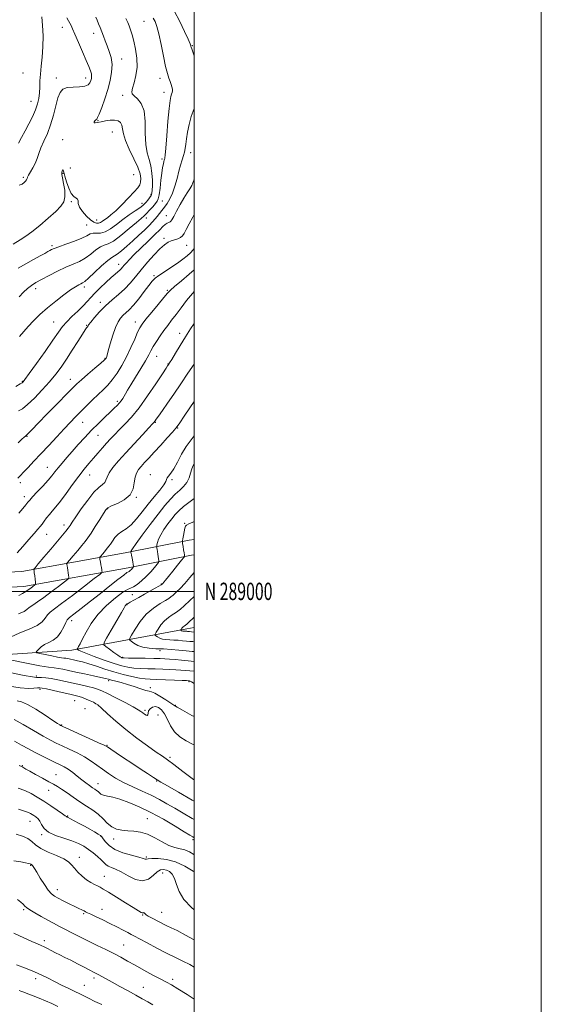
# Model space of a CAD drawing. Extents: x 2127300 to 2130200, y 287300 to 290200.
# Drawn here: x 2129899 to 2130200, y 288762 to 289329 of the extents above; entities that cross this region are included whole.
import ezdxf
from ezdxf.enums import TextEntityAlignment as Align

# ---------------------------------------------------------------- set-up
doc = ezdxf.new("R2010")
doc.units = 0
doc.header["$MEASUREMENT"] = 0
for name, color, linetype, lineweight in [('BREAKLINE DTM HARD', 7, 'Continuous', 0), ('CONTOUR INDEX', 41, 'Continuous', 13), ('CONTOUR INTERMEDIATE', 44, 'Continuous', 0), ('GRID LINE', 7, 'Continuous', 0), ('GRID TEXT', 7, 'Continuous', 0), ('SPOT ELEVATION DTM', 2, 'Continuous', 13)]:
    doc.layers.add(name, color=color, linetype=linetype, lineweight=lineweight)
doc.styles.add('Style-WORKING', font='WORKING.shx')

msp = doc.modelspace()

# ---------------------------------------------------------------- linework, layer by layer
at = {"layer": 'BREAKLINE DTM HARD'}
for points in [[(2129801.04, 289161.73, 984.18), (2129798.53, 289138.35, 981.8), (2129793.75, 289112.75, 979.43), (2129790.67, 289096.61, 978.24), (2129788.63, 289076.85, 975.7), (2129790.23, 289053.02, 974.23), (2129794.81, 289042.85, 973.49), (2129801.45, 289029.81, 971.4), (2129813.66, 289015.33, 969.31), (2129832.06, 289004.51, 966.77), (2129855.48, 289000.43, 964.33), (2129901.71, 289002.79, 960.72), (2129961.86, 289013.49, 954.44), (2129998.35, 289020.89, 949.47), (2130000, 289021.05, 949.271)], [(2129809.79, 289160.79, 984.18), (2129807.24, 289137.07, 981.8), (2129802.4, 289111.12, 979.43), (2129799.38, 289095.33, 978.24), (2129797.46, 289076.69, 975.7), (2129798.9, 289055.19, 974.23), (2129802.75, 289046.66, 973.49), (2129808.83, 289034.71, 971.4), (2129819.42, 289022.15, 969.31), (2129835.14, 289012.91, 966.77), (2129856.02, 289009.27, 964.33), (2129900.71, 289011.55, 960.72), (2129960.21, 289022.14, 954.44), (2129997.05, 289029.61, 949.47), (2130000, 289029.895, 949.117)], [(2129599.7, 288865.51, 982.03), (2129641.39, 288900.07, 976.77), (2129682.97, 288925.01, 973.38), (2129747.04, 288940.06, 968.12), (2129798.02, 288947.36, 962.98), (2129866.61, 288961.8, 957.21), (2129929.42, 288966.13, 952.41), (2129995.72, 288978.33, 943.53), (2130000, 288979.255, 943.022)]]:
    msp.add_polyline3d(points, dxfattribs=at)
at = {"layer": 'CONTOUR INDEX', "flags": 128}
for points, elevation in [([(2129895.668, 289200.141), (2129899.713, 289202.575), (2129902.957, 289204.664), (2129906.462, 289207.264), (2129910.956, 289210.945), (2129915.832, 289215.143), (2129920.148, 289219.008), (2129923.156, 289221.96), (2129924.876, 289224.5), (2129925.52, 289227.396), (2129925.336, 289231.136), (2129924.711, 289235.083), (2129924.065, 289238.316), (2129923.73, 289240.177), (2129923.678, 289241.047), (2129923.791, 289241.564), (2129923.967, 289242.21), (2129924.162, 289242.828), (2129924.349, 289243.099), (2129924.531, 289242.73), (2129924.834, 289241.514), (2129925.416, 289239.265), (2129926.389, 289235.981), (2129927.673, 289232.383), (2129929.146, 289229.374), (2129930.657, 289227.6), (2129931.962, 289226.685), (2129932.79, 289225.997), (2129933.024, 289224.997), (2129933.164, 289223.52), (2129933.863, 289221.498), (2129935.566, 289218.959), (2129937.887, 289216.325), (2129940.235, 289214.117), (2129942.14, 289212.741), (2129943.633, 289212.141), (2129944.868, 289212.143), (2129945.992, 289212.584), (2129947.129, 289213.335), (2129948.399, 289214.276), (2129949.94, 289215.373), (2129951.978, 289216.938), (2129954.756, 289219.368), (2129958.351, 289222.852), (2129962.153, 289226.749), (2129965.387, 289230.205), (2129967.466, 289232.611), (2129968.569, 289234.313), (2129969.069, 289235.895), (2129969.22, 289237.894), (2129968.816, 289240.647), (2129967.535, 289244.443), (2129965.245, 289249.376), (2129962.582, 289254.774), (2129960.374, 289259.773), (2129959.208, 289263.691), (2129958.721, 289266.58), (2129958.312, 289268.677), (2129957.473, 289270.181), (2129956.078, 289271.145), (2129954.094, 289271.584), (2129951.563, 289271.542), (2129948.819, 289271.181), (2129946.269, 289270.692), (2129944.262, 289270.257), (2129942.906, 289270.01), (2129942.247, 289270.078), (2129942.274, 289270.522), (2129942.731, 289271.156), (2129943.303, 289271.728), (2129943.772, 289272.155), (2129944.321, 289273.025), (2129945.231, 289275.094), (2129946.678, 289278.865), (2129948.432, 289283.835), (2129950.155, 289289.25), (2129951.545, 289294.469), (2129952.415, 289299.314), (2129952.614, 289303.722), (2129952.069, 289307.654), (2129951.029, 289311.167), (2129949.826, 289314.343), (2129948.725, 289317.257), (2129947.725, 289319.963), (2129946.762, 289322.509), (2129945.789, 289324.926), (2129944.85, 289327.164), (2129944.006, 289329.153), (2129943.286, 289330.869)], 980), ([(2129898.755, 289103.991), (2129900.96, 289105.294), (2129903.969, 289107.663), (2129907.957, 289111.443), (2129912.41, 289116.091), (2129916.644, 289120.842), (2129920.164, 289125.146), (2129923.231, 289129.302), (2129926.298, 289133.823), (2129929.65, 289138.982), (2129932.914, 289144.086), (2129935.552, 289148.199), (2129937.175, 289150.649), (2129937.988, 289151.807), (2129938.344, 289152.305), (2129938.603, 289152.737), (2129939.143, 289153.55), (2129940.349, 289155.152), (2129942.498, 289157.801), (2129945.436, 289161.14), (2129948.901, 289164.665), (2129952.633, 289167.979), (2129956.386, 289171.139), (2129959.915, 289174.312), (2129963.072, 289177.656), (2129966.105, 289181.285), (2129969.36, 289185.304), (2129973.043, 289189.695), (2129976.811, 289193.96), (2129980.183, 289197.479), (2129982.814, 289199.803), (2129984.904, 289201.168), (2129986.788, 289201.982), (2129988.712, 289202.606), (2129990.55, 289203.208), (2129992.084, 289203.912), (2129993.198, 289204.867), (2129994.171, 289206.329), (2129995.38, 289208.584), (2129997.099, 289211.8), (2129999.175, 289215.694), (2130000, 289217.278)], 970), ([(2129898.991, 288997.71), (2129901.121, 288998.858), (2129902.865, 288999.892), (2129904.388, 289000.889), (2129905.802, 289001.891), (2129907.023, 289002.8), (2129907.918, 289003.486), (2129908.397, 289003.907), (2129908.537, 289004.38), (2129908.459, 289005.309), (2129908.272, 289006.943), (2129908.045, 289008.901), (2129907.837, 289010.645), (2129907.693, 289011.763), (2129907.608, 289012.343), (2129907.563, 289012.599), (2129907.637, 289012.828), (2129908.3, 289013.658), (2129910.119, 289015.8), (2129913.408, 289019.661), (2129917.449, 289024.419), (2129921.272, 289028.949), (2129924.115, 289032.369), (2129926.056, 289034.779), (2129927.387, 289036.524), (2129928.44, 289038.013), (2129929.714, 289039.91), (2129931.751, 289042.939), (2129934.883, 289047.495), (2129938.601, 289052.641), (2129942.187, 289057.107), (2129945.048, 289059.958), (2129947.11, 289061.598), (2129948.425, 289062.765), (2129949.14, 289064.102), (2129949.778, 289065.871), (2129950.956, 289068.238), (2129953.168, 289071.343), (2129956.413, 289075.215), (2129960.566, 289079.855), (2129965.375, 289085.111), (2129970.088, 289090.213), (2129973.827, 289094.236), (2129975.963, 289096.526), (2129976.875, 289097.507), (2129977.19, 289097.876), (2129977.485, 289098.284), (2129978.127, 289099.205), (2129979.431, 289101.067), (2129981.632, 289104.195), (2129984.64, 289108.489), (2129988.285, 289113.745), (2129992.345, 289119.676), (2129996.391, 289125.669), (2129999.944, 289131.029), (2130000, 289131.116)], 960), ([(2130000, 288959.656), (2129996.588, 288959.94), (2129992.612, 288960.311), (2129988.93, 288960.671), (2129985.739, 288960.966), (2129983.072, 288961.161), (2129980.317, 288961.28), (2129976.698, 288961.364), (2129971.78, 288961.447), (2129966.507, 288961.526), (2129962.161, 288961.595), (2129959.687, 288961.649), (2129958.664, 288961.701), (2129958.332, 288961.767), (2129958.004, 288961.903), (2129957.299, 288962.317), (2129955.908, 288963.258), (2129953.69, 288964.844), (2129951.18, 288966.673), (2129949.078, 288968.217), (2129947.985, 288969.214), (2129948.098, 288970.477), (2129949.516, 288973.09), (2129952.167, 288977.69), (2129955.298, 288983.129), (2129957.991, 288987.817), (2129959.558, 288990.555), (2129960.237, 288991.727), (2129960.501, 288992.112), (2129960.735, 288992.356), (2129960.982, 288992.565), (2129961.194, 288992.712), (2129961.399, 288992.814), (2129961.902, 288993.066), (2129963.082, 288993.706), (2129965.195, 288994.898), (2129968.027, 288996.507), (2129971.241, 288998.324), (2129974.496, 289000.143), (2129977.423, 289001.769), (2129979.648, 289003.012), (2129980.93, 289003.757), (2129981.557, 289004.203), (2129981.952, 289004.627), (2129982.511, 289005.311), (2129983.513, 289006.554), (2129985.213, 289008.663), (2129987.701, 289011.744), (2129990.427, 289015.117), (2129992.68, 289017.902), (2129993.931, 289019.455), (2129994.384, 289020.065), (2129994.429, 289020.255), (2129994.385, 289020.496), (2129994.292, 289021.061), (2129994.119, 289022.168), (2129993.854, 289023.911), (2129993.56, 289025.874), (2129993.315, 289027.515), (2129993.19, 289028.484), (2129993.216, 289029.206), (2129993.417, 289030.301), (2129993.791, 289032.177), (2129994.236, 289034.405), (2129994.626, 289036.346), (2129994.932, 289037.539), (2129995.505, 289038.238), (2129996.791, 289038.878), (2129999.103, 289039.85), (2130000, 289040.288)], 950), ([(2130000, 288891.301), (2129999.553, 288891.632), (2129993.48, 288896.211), (2129988.176, 288900.215), (2129984.522, 288902.915), (2129981.618, 288904.975), (2129978.121, 288907.406), (2129973.053, 288910.971), (2129966.915, 288915.441), (2129960.574, 288920.339), (2129954.804, 288925.184), (2129950.014, 288929.473), (2129946.518, 288932.699), (2129944.444, 288934.545), (2129943.174, 288935.466), (2129941.902, 288936.104), (2129940.026, 288936.96), (2129937.769, 288937.949), (2129935.557, 288938.843), (2129933.627, 288939.49), (2129931.459, 288940.048), (2129928.339, 288940.756), (2129923.879, 288941.762), (2129918.979, 288942.865), (2129914.862, 288943.78), (2129912.387, 288944.285), (2129910.97, 288944.433), (2129909.661, 288944.341), (2129907.616, 288944.153), (2129904.411, 288944.108), (2129899.724, 288944.472), (2129893.474, 288945.421)], 960), ([(2130000, 288838.341), (2129999.368, 288838.769), (2129994.616, 288841.621), (2129989.289, 288844.057), (2129983.953, 288845.456), (2129979.189, 288845.985), (2129975.577, 288846.01), (2129973.502, 288845.855), (2129972.561, 288845.674), (2129972.154, 288845.585), (2129971.673, 288845.691), (2129970.492, 288846.068), (2129967.979, 288846.78), (2129963.802, 288847.881), (2129958.828, 288849.377), (2129954.225, 288851.26), (2129950.91, 288853.461), (2129948.791, 288855.648), (2129947.53, 288857.428), (2129946.756, 288858.546), (2129945.99, 288859.297), (2129944.727, 288860.114), (2129942.6, 288861.331), (2129939.81, 288862.88), (2129936.696, 288864.592), (2129933.594, 288866.297), (2129930.821, 288867.814), (2129928.689, 288868.961), (2129927.408, 288869.618), (2129926.789, 288869.912), (2129926.543, 288870.032), (2129926.339, 288870.189), (2129925.686, 288870.68), (2129924.049, 288871.823), (2129921.094, 288873.812), (2129917.276, 288876.346), (2129913.248, 288879.001), (2129909.513, 288881.419), (2129905.975, 288883.503), (2129902.388, 288885.224), (2129898.611, 288886.574)], 970), ([(2129976.218, 288761.805), (2129973.167, 288763.457), (2129970.072, 288765.205), (2129966.426, 288767.254), (2129961.93, 288769.713), (2129957.112, 288772.32), (2129952.709, 288774.715), (2129949.293, 288776.616), (2129946.793, 288778.037), (2129944.976, 288779.067), (2129943.552, 288779.833), (2129942.017, 288780.617), (2129939.811, 288781.742), (2129936.573, 288783.417), (2129932.72, 288785.408), (2129928.867, 288787.373), (2129925.502, 288789.044), (2129922.597, 288790.468), (2129919.999, 288791.769), (2129917.588, 288793.036), (2129915.385, 288794.213), (2129913.443, 288795.207), (2129911.696, 288796.003), (2129909.597, 288796.897), (2129906.481, 288798.258), (2129901.871, 288800.357), (2129896.06, 288803.052)], 980)]:
    msp.add_lwpolyline(points, dxfattribs=dict(at, elevation=elevation))
at = {"layer": 'CONTOUR INTERMEDIATE', "flags": 128}
for points, elevation in [([(2130000, 289308.57), (2129999.367, 289310.422), (2129998.548, 289312.742), (2129998.219, 289313.692), (2129998.128, 289314.008), (2129998.014, 289314.415), (2129997.563, 289315.598), (2129996.45, 289318.23), (2129994.443, 289322.729), (2129991.673, 289328.481), (2129988.365, 289334.618)], 974), ([(2129898.531, 289186.237), (2129902.903, 289188.688), (2129907.411, 289191.178), (2129911.285, 289193.32), (2129913.955, 289194.825), (2129915.64, 289195.8), (2129916.755, 289196.451), (2129917.754, 289196.987), (2129919.256, 289197.635), (2129921.919, 289198.629), (2129926.097, 289200.111), (2129930.924, 289201.865), (2129935.234, 289203.587), (2129938.167, 289205.006), (2129940.107, 289206), (2129941.75, 289206.481), (2129943.673, 289206.48), (2129945.99, 289206.504), (2129948.702, 289207.178), (2129951.792, 289208.939), (2129955.191, 289211.477), (2129958.812, 289214.293), (2129962.516, 289216.951), (2129965.935, 289219.255), (2129968.643, 289221.073), (2129970.365, 289222.346), (2129971.413, 289223.311), (2129972.251, 289224.276), (2129973.226, 289225.477), (2129974.24, 289226.842), (2129975.083, 289228.221), (2129975.597, 289229.566), (2129975.837, 289231.222), (2129975.913, 289233.635), (2129975.888, 289237.076), (2129975.647, 289241.118), (2129975.029, 289245.161), (2129973.973, 289248.839), (2129972.821, 289252.726), (2129972.015, 289257.631), (2129971.811, 289264.007), (2129971.729, 289270.892), (2129971.103, 289276.968), (2129969.496, 289281.229), (2129967.381, 289283.907), (2129965.457, 289285.548), (2129964.297, 289286.706), (2129963.95, 289287.98), (2129964.338, 289289.977), (2129965.305, 289293.149), (2129966.395, 289297.33), (2129967.076, 289302.194), (2129966.959, 289307.396), (2129966.236, 289312.504), (2129965.244, 289317.063), (2129964.262, 289320.732), (2129963.35, 289323.616), (2129962.51, 289325.93), (2129961.693, 289327.937), (2129960.632, 289330.078)], 978), ([(2129898.673, 289258.321), (2129900.497, 289261.576), (2129902.51, 289265.344), (2129904.663, 289269.429), (2129906.737, 289273.566), (2129908.465, 289277.475), (2129909.651, 289280.958), (2129910.364, 289284.153), (2129910.742, 289287.286), (2129910.926, 289290.566), (2129911.076, 289294.148), (2129911.356, 289298.176), (2129911.863, 289302.769), (2129912.431, 289307.967), (2129912.826, 289313.784), (2129912.874, 289320.092), (2129912.642, 289326.177), (2129912.253, 289331.177)], 984), ([(2129899.08, 289169.763), (2129901.668, 289172.37), (2129904, 289174.557), (2129906.234, 289176.328), (2129908.766, 289177.959), (2129912.053, 289179.8), (2129916.365, 289182.075), (2129921.233, 289184.527), (2129926.004, 289186.776), (2129930.171, 289188.577), (2129933.815, 289190.205), (2129937.167, 289192.07), (2129940.388, 289194.411), (2129943.375, 289196.79), (2129945.957, 289198.6), (2129948.109, 289199.506), (2129950.38, 289200.27), (2129953.468, 289201.929), (2129957.773, 289205.15), (2129962.52, 289209.127), (2129966.64, 289212.685), (2129969.359, 289214.972), (2129971.091, 289216.424), (2129972.549, 289217.798), (2129974.266, 289219.649), (2129976.071, 289221.716), (2129977.617, 289223.537), (2129978.652, 289224.861), (2129979.301, 289226.289), (2129979.788, 289228.638), (2129980.29, 289232.417), (2129980.815, 289236.917), (2129981.327, 289241.122), (2129981.792, 289244.232), (2129982.192, 289246.317), (2129982.508, 289247.661), (2129982.73, 289248.523), (2129982.878, 289249.059), (2129982.979, 289249.399), (2129983.07, 289249.858), (2129983.237, 289251.483), (2129983.574, 289255.502), (2129984.14, 289262.556), (2129984.836, 289270.92), (2129985.526, 289278.282), (2129986.101, 289282.891), (2129986.562, 289285.261), (2129986.935, 289286.468), (2129987.232, 289287.427), (2129987.403, 289288.397), (2129987.384, 289289.477), (2129987.128, 289290.745), (2129986.673, 289292.201), (2129986.075, 289293.824), (2129985.372, 289295.707), (2129984.53, 289298.401), (2129983.498, 289302.568), (2129982.256, 289308.527), (2129980.916, 289315.218), (2129979.621, 289321.237), (2129978.475, 289325.521), (2129977.423, 289328.37), (2129976.368, 289330.426)], 976), ([(2129899.186, 289234.04), (2129900.749, 289234.773), (2129901.936, 289235.575), (2129902.81, 289236.428), (2129903.364, 289237.218), (2129903.643, 289237.9), (2129903.914, 289238.699), (2129904.496, 289239.909), (2129905.598, 289241.74), (2129906.992, 289244.065), (2129908.342, 289246.672), (2129909.419, 289249.41), (2129910.427, 289252.369), (2129911.681, 289255.7), (2129913.39, 289259.535), (2129915.347, 289263.939), (2129917.239, 289268.955), (2129918.83, 289274.496), (2129920.175, 289279.928), (2129921.405, 289284.483), (2129922.69, 289287.58), (2129924.365, 289289.399), (2129926.803, 289290.309), (2129930.175, 289290.676), (2129933.844, 289290.859), (2129936.969, 289291.213), (2129938.921, 289292.003), (2129939.922, 289293.12), (2129940.405, 289294.365), (2129940.717, 289295.59), (2129940.858, 289296.853), (2129940.74, 289298.263), (2129940.27, 289299.987), (2129939.328, 289302.421), (2129937.789, 289306.02), (2129935.634, 289310.968), (2129933.276, 289316.37), (2129931.236, 289321.063), (2129929.892, 289324.188), (2129929.052, 289326.104), (2129928.377, 289327.479), (2129927.59, 289328.899), (2129926.644, 289330.637)], 982), ([(2129899.307, 289146.88), (2129901.734, 289149.864), (2129904.25, 289152.694), (2129907.35, 289155.951), (2129911.087, 289159.605), (2129915.405, 289163.473), (2129920.153, 289167.341), (2129924.815, 289170.872), (2129928.777, 289173.699), (2129931.587, 289175.563), (2129933.425, 289176.65), (2129934.632, 289177.258), (2129935.591, 289177.734), (2129936.874, 289178.631), (2129939.1, 289180.553), (2129942.609, 289183.816), (2129946.643, 289187.581), (2129950.165, 289190.719), (2129952.45, 289192.447), (2129954.012, 289193.36), (2129955.674, 289194.397), (2129958.075, 289196.289), (2129961.118, 289198.929), (2129964.519, 289202.003), (2129967.994, 289205.205), (2129971.245, 289208.262), (2129973.973, 289210.911), (2129975.977, 289212.977), (2129977.458, 289214.632), (2129978.715, 289216.132), (2129980.002, 289217.703), (2129981.376, 289219.431), (2129982.852, 289221.369), (2129984.422, 289223.592), (2129986.011, 289226.264), (2129987.521, 289229.574), (2129988.879, 289233.593), (2129990.089, 289237.942), (2129991.179, 289242.124), (2129992.166, 289245.735), (2129993.038, 289248.74), (2129993.772, 289251.193), (2129994.358, 289253.22), (2129994.828, 289255.217), (2129995.222, 289257.647), (2129995.606, 289260.86), (2129996.139, 289264.747), (2129997.002, 289269.084), (2129998.305, 289273.65), (2129999.863, 289278.243), (2130000, 289278.633)], 974), ([(2129897.143, 289118.153), (2129899.766, 289119.651), (2129900.807, 289120.251), (2129901.084, 289120.441), (2129901.391, 289120.785), (2129902.424, 289122.155), (2129904.853, 289125.499), (2129909.027, 289131.317), (2129914.012, 289138.318), (2129918.552, 289144.762), (2129921.745, 289149.355), (2129924.102, 289152.577), (2129926.49, 289155.352), (2129929.533, 289158.39), (2129932.879, 289161.555), (2129935.937, 289164.497), (2129938.309, 289166.991), (2129940.383, 289169.314), (2129942.743, 289171.871), (2129945.777, 289174.91), (2129949.092, 289178.063), (2129952.103, 289180.807), (2129954.355, 289182.758), (2129955.933, 289184.07), (2129957.054, 289185.036), (2129957.928, 289185.918), (2129958.737, 289186.859), (2129959.651, 289187.972), (2129960.871, 289189.394), (2129962.697, 289191.365), (2129965.46, 289194.149), (2129969.291, 289197.846), (2129973.54, 289201.903), (2129977.357, 289205.604), (2129980.1, 289208.384), (2129981.947, 289210.287), (2129983.28, 289211.51), (2129984.409, 289212.244), (2129985.356, 289212.667), (2129986.069, 289212.951), (2129986.566, 289213.319), (2129987.139, 289214.193), (2129988.15, 289216.044), (2129989.836, 289219.139), (2129991.94, 289222.925), (2129994.083, 289226.646), (2129995.944, 289229.694), (2129997.438, 289232.076), (2129998.539, 289233.947), (2129999.254, 289235.459), (2129999.701, 289236.743), (2130000, 289237.818)], 972), ([(2129898.564, 289085.588), (2129900.709, 289087.654), (2129901.98, 289088.876), (2129902.684, 289089.535), (2129903.112, 289089.901), (2129903.471, 289090.199), (2129903.95, 289090.641), (2129904.812, 289091.512), (2129906.625, 289093.379), (2129910.032, 289096.884), (2129915.318, 289102.303), (2129921.339, 289108.464), (2129926.591, 289113.835), (2129930.029, 289117.33), (2129932.433, 289119.661), (2129935.041, 289121.988), (2129938.71, 289125.134), (2129942.769, 289128.582), (2129946.165, 289131.478), (2129948.117, 289133.193), (2129948.931, 289133.996), (2129949.183, 289134.381), (2129949.381, 289134.865), (2129949.758, 289136.046), (2129950.477, 289138.544), (2129951.64, 289142.682), (2129953.1, 289147.595), (2129954.646, 289152.121), (2129956.117, 289155.368), (2129957.543, 289157.538), (2129959, 289159.103), (2129960.589, 289160.537), (2129962.499, 289162.325), (2129964.942, 289164.951), (2129967.992, 289168.666), (2129971.184, 289172.779), (2129973.916, 289176.365), (2129975.815, 289178.768), (2129977.439, 289180.425), (2129979.578, 289182.042), (2129982.776, 289184.158), (2129986.594, 289186.622), (2129990.352, 289189.115), (2129993.495, 289191.376), (2129995.978, 289193.384), (2129997.885, 289195.179), (2129999.31, 289196.789), (2130000, 289197.695)], 968), ([(2129898.312, 289065.303), (2129899.826, 289066.846), (2129901.683, 289068.755), (2129904.283, 289071.48), (2129907.632, 289075.031), (2129911.634, 289079.309), (2129916.135, 289084.145), (2129920.731, 289089.081), (2129924.956, 289093.592), (2129928.49, 289097.311), (2129931.586, 289100.513), (2129934.642, 289103.638), (2129937.944, 289106.997), (2129941.343, 289110.403), (2129944.577, 289113.545), (2129947.464, 289116.245), (2129950.126, 289118.861), (2129952.763, 289121.887), (2129955.518, 289125.698), (2129958.317, 289130.21), (2129961.029, 289135.225), (2129963.525, 289140.469), (2129965.682, 289145.379), (2129967.377, 289149.32), (2129968.625, 289151.946), (2129969.978, 289154.069), (2129972.125, 289156.795), (2129975.469, 289160.845), (2129979.279, 289165.42), (2129982.542, 289169.336), (2129984.603, 289171.797), (2129986.258, 289173.534), (2129988.664, 289175.663), (2129992.578, 289178.958), (2129997.165, 289182.818), (2130000, 289185.273)], 966), ([(2129898.84, 289045.149), (2129901.13, 289047.816), (2129902.927, 289049.935), (2129904.112, 289051.351), (2129905.198, 289052.608), (2129906.863, 289054.425), (2129909.544, 289057.284), (2129912.745, 289060.714), (2129915.729, 289064.01), (2129917.967, 289066.654), (2129919.747, 289068.902), (2129921.561, 289071.199), (2129923.811, 289073.91), (2129926.535, 289077.074), (2129929.68, 289080.653), (2129933.186, 289084.58), (2129936.955, 289088.699), (2129940.88, 289092.828), (2129944.82, 289096.782), (2129948.501, 289100.348), (2129951.617, 289103.311), (2129953.95, 289105.536), (2129955.635, 289107.202), (2129956.896, 289108.573), (2129957.929, 289109.87), (2129958.82, 289111.157), (2129959.627, 289112.46), (2129960.457, 289113.888), (2129961.619, 289115.884), (2129963.469, 289118.974), (2129966.189, 289123.422), (2129969.247, 289128.436), (2129971.938, 289132.962), (2129973.762, 289136.244), (2129975.061, 289138.719), (2129976.386, 289141.126), (2129978.157, 289144.021), (2129980.276, 289147.232), (2129982.513, 289150.406), (2129984.71, 289153.312), (2129986.978, 289156.218), (2129989.499, 289159.513), (2129992.401, 289163.443), (2129995.599, 289167.67), (2129998.951, 289171.717), (2130000, 289172.806)], 964), ([(2129897.999, 289022.128), (2129901.131, 289025.834), (2129904.67, 289029.89), (2129907.787, 289033.418), (2129909.872, 289035.792), (2129911.204, 289037.367), (2129912.285, 289038.746), (2129913.522, 289040.404), (2129914.952, 289042.302), (2129916.52, 289044.277), (2129918.219, 289046.274), (2129920.248, 289048.68), (2129922.856, 289051.994), (2129926.171, 289056.497), (2129929.846, 289061.585), (2129933.413, 289066.437), (2129936.517, 289070.431), (2129939.259, 289073.743), (2129941.855, 289076.749), (2129944.469, 289079.74), (2129947.055, 289082.679), (2129949.517, 289085.443), (2129951.818, 289087.974), (2129954.161, 289090.461), (2129956.808, 289093.157), (2129959.984, 289096.342), (2129963.764, 289100.415), (2129968.183, 289105.805), (2129973.131, 289112.612), (2129977.906, 289119.627), (2129981.659, 289125.314), (2129983.787, 289128.555), (2129984.676, 289129.899), (2129984.956, 289130.312), (2129985.207, 289130.689), (2129985.798, 289131.641), (2129987.049, 289133.704), (2129989.167, 289137.22), (2129991.911, 289141.739), (2129994.928, 289146.616), (2129997.928, 289151.317), (2130000, 289154.47)], 962), ([(2129898.692, 288987.01), (2129901.901, 288988.383), (2129903.603, 288989.525), (2129904.964, 288990.697), (2129906.951, 288992.143), (2129909.752, 288994.038), (2129913.358, 288996.542), (2129917.621, 288999.669), (2129921.837, 289002.862), (2129925.163, 289005.419), (2129926.988, 289006.861), (2129927.638, 289007.595), (2129927.668, 289008.252), (2129927.544, 289009.317), (2129927.374, 289010.705), (2129927.171, 289012.187), (2129926.954, 289013.556), (2129926.753, 289014.695), (2129926.6, 289015.512), (2129926.577, 289016.024), (2129926.976, 289016.69), (2129928.138, 289018.081), (2129930.243, 289020.553), (2129932.831, 289023.599), (2129935.279, 289026.5), (2129937.15, 289028.774), (2129938.756, 289030.91), (2129940.592, 289033.636), (2129942.977, 289037.396), (2129945.514, 289041.488), (2129947.628, 289044.924), (2129948.992, 289047.006), (2129950.26, 289048.189), (2129952.333, 289049.215), (2129955.763, 289050.71), (2129959.714, 289052.832), (2129962.999, 289055.623), (2129964.762, 289059.024), (2129965.456, 289062.592), (2129965.865, 289065.785), (2129966.631, 289068.222), (2129967.842, 289070.161), (2129969.445, 289072.022), (2129971.422, 289074.182), (2129973.888, 289076.862), (2129976.989, 289080.241), (2129980.722, 289084.332), (2129984.48, 289088.468), (2129987.505, 289091.814), (2129989.411, 289094.007), (2129991.304, 289096.567), (2129994.66, 289101.485), (2130000, 289109.37)], 958), ([(2129894.135, 288973.521), (2129899.477, 288976.078), (2129904.91, 288978.236), (2129909.455, 288980.284), (2129912.408, 288982.43), (2129914.181, 288984.539), (2129915.462, 288986.394), (2129916.953, 288987.953), (2129919.406, 288989.865), (2129923.581, 288992.956), (2129929.812, 288997.673), (2129936.697, 289002.952), (2129942.407, 289007.352), (2129945.58, 289009.814), (2129946.739, 289010.811), (2129946.877, 289011.195), (2129946.817, 289011.692), (2129946.702, 289012.51), (2129946.505, 289013.729), (2129946.215, 289015.349), (2129945.898, 289017.048), (2129945.636, 289018.426), (2129945.518, 289019.22), (2129945.653, 289019.722), (2129946.156, 289020.361), (2129947.078, 289021.444), (2129948.212, 289022.78), (2129949.285, 289024.05), (2129950.107, 289025.05), (2129950.823, 289026.007), (2129951.663, 289027.258), (2129952.814, 289029.022), (2129954.307, 289031.042), (2129956.135, 289032.94), (2129958.289, 289034.499), (2129960.766, 289036.135), (2129963.563, 289038.425), (2129966.665, 289041.772), (2129970.002, 289045.884), (2129973.492, 289050.299), (2129976.991, 289054.574), (2129980.11, 289058.359), (2129982.398, 289061.322), (2129983.579, 289063.261), (2129984.069, 289064.475), (2129984.462, 289065.39), (2129985.246, 289066.434), (2129986.501, 289068.048), (2129988.204, 289070.677), (2129990.319, 289074.558), (2129992.745, 289079.115), (2129995.367, 289083.564), (2129998.132, 289087.398), (2130000, 289089.691)], 956), ([(2130000, 288946.906), (2129998.406, 288947.84), (2129997.335, 288948.375), (2129996.953, 288948.469), (2129996.599, 288948.495), (2129995.54, 288948.546), (2129993.031, 288948.651), (2129988.659, 288948.824), (2129983.36, 288949.024), (2129978.405, 288949.198), (2129974.697, 288949.33), (2129971.665, 288949.553), (2129968.366, 288950.035), (2129964.091, 288950.905), (2129959.058, 288952.121), (2129953.717, 288953.604), (2129948.478, 288955.251), (2129943.593, 288956.879), (2129939.274, 288958.286), (2129935.683, 288959.319), (2129932.774, 288960.037), (2129930.452, 288960.549), (2129928.618, 288960.947), (2129927.169, 288961.25), (2129925.997, 288961.459), (2129924.929, 288961.598), (2129923.522, 288961.785), (2129921.263, 288962.16), (2129917.894, 288962.804), (2129914.161, 288963.555), (2129911.063, 288964.191), (2129909.367, 288964.578), (2129908.925, 288964.932), (2129909.359, 288965.557), (2129910.35, 288966.656), (2129911.83, 288968.036), (2129913.793, 288969.403), (2129916.18, 288970.589), (2129918.737, 288971.912), (2129921.16, 288973.819), (2129923.194, 288976.554), (2129924.793, 288979.562), (2129925.96, 288982.092), (2129926.836, 288983.67), (2129928.102, 288984.953), (2129930.575, 288986.878), (2129934.798, 288990.122), (2129940.222, 288994.32), (2129946.02, 288998.851), (2129951.441, 289003.135), (2129956.018, 289006.767), (2129959.356, 289009.39), (2129961.224, 289010.788), (2129962.048, 289011.326), (2129962.413, 289011.516), (2129962.803, 289011.775), (2129963.268, 289012.152), (2129963.754, 289012.607), (2129964.21, 289013.091), (2129964.596, 289013.539), (2129964.876, 289013.88), (2129965.018, 289014.115), (2129965.008, 289014.525), (2129964.84, 289015.459), (2129964.524, 289017.119), (2129964.147, 289019.099), (2129963.818, 289020.844), (2129963.618, 289021.931), (2129963.524, 289022.462), (2129963.491, 289022.673), (2129963.478, 289022.77), (2129963.483, 289022.85), (2129963.507, 289022.981), (2129963.656, 289023.347), (2129964.437, 289024.6), (2129966.459, 289027.505), (2129970.076, 289032.487), (2129974.628, 289038.61), (2129979.2, 289044.594), (2129983.072, 289049.422), (2129986.289, 289053.121), (2129989.089, 289055.982), (2129991.649, 289058.304), (2129993.901, 289060.427), (2129995.716, 289062.702), (2129997.013, 289065.356), (2129997.918, 289068.121), (2129998.603, 289070.606), (2129999.312, 289072.606), (2130000, 289073.733)], 954), ([(2130000, 288953.935), (2129997.386, 288954.161), (2129994.788, 288954.39), (2129992.258, 288954.607), (2129989.385, 288954.809), (2129985.866, 288954.992), (2129981.838, 288955.152), (2129977.551, 288955.281), (2129973.239, 288955.388), (2129969.086, 288955.54), (2129965.263, 288955.815), (2129961.805, 288956.307), (2129958.191, 288957.155), (2129953.762, 288958.508), (2129948.177, 288960.414), (2129942.354, 288962.511), (2129937.529, 288964.332), (2129934.616, 288965.523), (2129933.255, 288966.174), (2129932.764, 288966.485), (2129932.578, 288966.655), (2129932.598, 288966.87), (2129932.839, 288967.314), (2129933.339, 288968.198), (2129934.219, 288969.834), (2129935.62, 288972.56), (2129937.687, 288976.57), (2129940.594, 288981.479), (2129944.516, 288986.758), (2129949.432, 288991.875), (2129954.531, 288996.292), (2129958.801, 288999.463), (2129961.543, 289001.085), (2129963.301, 289001.814), (2129964.929, 289002.543), (2129967.088, 289003.978), (2129969.667, 289006.072), (2129972.365, 289008.592), (2129974.894, 289011.275), (2129977.035, 289013.759), (2129978.586, 289015.654), (2129979.417, 289016.715), (2129979.689, 289017.286), (2129979.635, 289017.857), (2129979.454, 289018.807), (2129979.219, 289020.08), (2129978.968, 289021.506), (2129978.736, 289022.921), (2129978.542, 289024.168), (2129978.403, 289025.094), (2129978.335, 289025.633), (2129978.359, 289026.075), (2129978.494, 289026.801), (2129978.794, 289028.122), (2129979.441, 289030.075), (2129980.653, 289032.632), (2129982.542, 289035.697), (2129984.807, 289038.915), (2129987.041, 289041.864), (2129989.003, 289044.269), (2129991.096, 289046.447), (2129993.888, 289048.859), (2129997.691, 289051.811), (2130000, 289053.591)], 952), ([(2130000, 288965.33), (2129998.805, 288965.425), (2129995.284, 288965.736), (2129991.18, 288966.13), (2129986.738, 288966.524), (2129982.241, 288966.816), (2129977.945, 288966.967), (2129973.985, 288967.191), (2129970.47, 288967.767), (2129967.501, 288968.858), (2129965.17, 288970.17), (2129963.562, 288971.294), (2129962.763, 288972.023), (2129962.846, 288972.946), (2129963.883, 288974.856), (2129965.905, 288978.262), (2129968.794, 288982.549), (2129972.391, 288986.821), (2129976.451, 288990.338), (2129980.387, 288992.99), (2129983.527, 288994.825), (2129985.43, 288995.964), (2129986.598, 288996.813), (2129987.763, 288997.852), (2129989.509, 288999.474), (2129991.817, 289001.728), (2129994.514, 289004.577), (2129997.43, 289007.925), (2130000, 289010.973)], 948), ([(2130000, 288970.987), (2129999.114, 288971.061), (2129997.438, 288971.198), (2129995.479, 288971.371), (2129993.211, 288971.589), (2129990.757, 288971.807), (2129988.272, 288971.968), (2129985.898, 288972.051), (2129983.71, 288972.175), (2129981.767, 288972.493), (2129980.127, 288973.096), (2129978.839, 288973.821), (2129977.951, 288974.442), (2129977.509, 288974.845), (2129977.555, 288975.355), (2129978.128, 288976.41), (2129979.245, 288978.292), (2129980.842, 288980.661), (2129982.829, 288983.022), (2129985.081, 288984.973), (2129987.312, 288986.491), (2129989.2, 288987.648), (2129990.591, 288988.592), (2129992.014, 288989.778), (2129994.166, 288991.739), (2129997.487, 288994.795), (2130000, 288997.139)], 946), ([(2130000, 288976.486), (2129999.877, 288976.51), (2129998.441, 288976.72), (2129997.316, 288976.849), (2129996.566, 288976.925), (2129996.072, 288976.97), (2129995.674, 288977.006), (2129995.243, 288977.047), (2129994.776, 288977.089), (2129994.303, 288977.119), (2129993.851, 288977.135), (2129993.435, 288977.159), (2129993.065, 288977.219), (2129992.753, 288977.334), (2129992.508, 288977.472), (2129992.339, 288977.59), (2129992.255, 288977.667), (2129992.263, 288977.764), (2129992.372, 288977.965), (2129992.585, 288978.323), (2129992.889, 288978.774), (2129993.267, 288979.223), (2129993.71, 288979.608), (2129994.237, 288979.992), (2129994.873, 288980.47), (2129995.706, 288981.178), (2129997.066, 288982.411), (2129999.343, 288984.503), (2130000, 288985.106)], 944), ([(2130000, 288927.803), (2129998.651, 288928.517), (2129993.213, 288931.45), (2129990.072, 288933.231), (2129988.324, 288934.347), (2129986.528, 288935.578), (2129983.643, 288937.46), (2129980.229, 288939.584), (2129977.25, 288941.3), (2129975.354, 288942.163), (2129973.94, 288942.529), (2129972.096, 288942.961), (2129969.155, 288943.874), (2129965.436, 288945.114), (2129961.507, 288946.383), (2129957.869, 288947.438), (2129954.762, 288948.254), (2129952.361, 288948.861), (2129950.657, 288949.313), (2129948.913, 288949.768), (2129946.209, 288950.404), (2129941.942, 288951.34), (2129936.79, 288952.447), (2129931.749, 288953.529), (2129927.61, 288954.427), (2129924.337, 288955.111), (2129921.692, 288955.582), (2129919.281, 288955.897), (2129916.103, 288956.319), (2129911.003, 288957.166), (2129903.397, 288958.62), (2129894.968, 288960.315)], 956), ([(2130000, 288911.551), (2129999.378, 288911.816), (2129995.337, 288913.772), (2129991.675, 288916.095), (2129988.63, 288918.993), (2129986.341, 288922.535), (2129984.559, 288926.243), (2129982.935, 288929.503), (2129981.198, 288931.814), (2129979.383, 288933.139), (2129977.597, 288933.557), (2129975.96, 288933.18), (2129974.62, 288932.255), (2129973.732, 288931.066), (2129973.365, 288929.884), (2129973.232, 288928.945), (2129972.958, 288928.472), (2129972.271, 288928.611), (2129971.303, 288929.184), (2129970.29, 288929.936), (2129969.301, 288930.709), (2129967.744, 288931.751), (2129964.859, 288933.411), (2129960.236, 288935.868), (2129954.851, 288938.64), (2129950.03, 288941.078), (2129946.715, 288942.701), (2129944.32, 288943.704), (2129941.877, 288944.453), (2129938.629, 288945.249), (2129934.666, 288946.135), (2129930.287, 288947.091), (2129925.792, 288948.08), (2129921.472, 288948.992), (2129917.619, 288949.7), (2129914.469, 288950.114), (2129912.049, 288950.296), (2129910.329, 288950.342), (2129909.019, 288950.384), (2129906.774, 288950.694), (2129901.987, 288951.577), (2129893.767, 288953.197)], 958), ([(2130000, 288879.014), (2129998.846, 288879.685), (2129990.906, 288884.219), (2129984.52, 288887.848), (2129980.755, 288890.023), (2129978.582, 288891.362), (2129976.45, 288892.776), (2129973.152, 288894.967), (2129968.853, 288897.811), (2129964.062, 288900.977), (2129959.291, 288904.132), (2129955.055, 288906.938), (2129951.871, 288909.054), (2129949.926, 288910.322), (2129948.094, 288911.318), (2129944.919, 288912.802), (2129939.499, 288915.268), (2129933.15, 288918.142), (2129927.74, 288920.588), (2129924.664, 288921.98), (2129923.416, 288922.554), (2129923.018, 288922.759), (2129922.545, 288923.045), (2129921.283, 288923.861), (2129918.574, 288925.656), (2129914.083, 288928.637), (2129908.773, 288932.041), (2129903.93, 288934.861), (2129900.489, 288936.364), (2129897.982, 288936.91)], 962), ([(2130000, 288868.475), (2129998.862, 288869.145), (2129993.68, 288872.135), (2129988.739, 288874.992), (2129984.248, 288877.624), (2129979.902, 288880.092), (2129975.262, 288882.494), (2129970.046, 288884.912), (2129964.577, 288887.368), (2129959.33, 288889.869), (2129954.683, 288892.412), (2129950.625, 288894.958), (2129947.047, 288897.458), (2129943.793, 288899.878), (2129940.517, 288902.241), (2129936.824, 288904.584), (2129932.488, 288906.912), (2129927.948, 288909.104), (2129923.812, 288911.008), (2129920.43, 288912.584), (2129917.124, 288914.248), (2129912.958, 288916.531), (2129907.378, 288919.734), (2129901.356, 288923.246), (2129896.245, 288926.226)], 964), ([(2130000, 288857.989), (2129999.932, 288858.029), (2129999.132, 288858.503), (2129997.5, 288859.479), (2129994.26, 288861.444), (2129988.93, 288864.676), (2129982.197, 288868.634), (2129975.042, 288872.571), (2129968.31, 288875.864), (2129962.3, 288878.404), (2129957.176, 288880.208), (2129953.061, 288881.338), (2129949.923, 288882.035), (2129947.69, 288882.585), (2129946.248, 288883.213), (2129945.315, 288883.906), (2129944.568, 288884.59), (2129943.723, 288885.228), (2129942.662, 288885.928), (2129941.306, 288886.835), (2129939.598, 288888.066), (2129937.553, 288889.618), (2129935.208, 288891.462), (2129932.624, 288893.53), (2129929.965, 288895.607), (2129927.421, 288897.443), (2129925.088, 288898.875), (2129922.697, 288900.106), (2129919.883, 288901.428), (2129916.4, 288903.067), (2129912.463, 288904.979), (2129908.402, 288907.051), (2129904.459, 288909.19), (2129900.53, 288911.37), (2129896.418, 288913.586)], 966), ([(2130000, 288848.19), (2129999.812, 288848.301), (2129997.174, 288849.805), (2129994.551, 288850.954), (2129991.809, 288851.662), (2129988.809, 288852.344), (2129985.404, 288853.536), (2129981.518, 288855.572), (2129977.34, 288857.964), (2129973.127, 288860.02), (2129969.091, 288861.224), (2129965.278, 288861.772), (2129961.687, 288862.034), (2129958.327, 288862.365), (2129955.227, 288863.046), (2129952.425, 288864.341), (2129949.903, 288866.402), (2129947.426, 288868.941), (2129944.703, 288871.561), (2129941.52, 288873.964), (2129937.954, 288876.265), (2129934.156, 288878.677), (2129930.303, 288881.319), (2129926.676, 288883.916), (2129923.585, 288886.095), (2129921.175, 288887.627), (2129918.938, 288888.865), (2129916.205, 288890.306), (2129912.56, 288892.281), (2129908.612, 288894.466), (2129905.22, 288896.373), (2129903.032, 288897.63), (2129901.825, 288898.335), (2129901.165, 288898.701), (2129900.539, 288898.984), (2129899.133, 288899.596)], 968), ([(2130000, 288816.471), (2129998.353, 288817.806), (2129994.011, 288822.373), (2129991.292, 288826.951), (2129989.744, 288831.156), (2129988.598, 288834.604), (2129987.236, 288837.019), (2129985.651, 288838.54), (2129983.987, 288839.414), (2129982.341, 288839.803), (2129980.62, 288839.538), (2129978.68, 288838.365), (2129976.381, 288836.264), (2129973.593, 288834.139), (2129970.189, 288833.13), (2129966.147, 288834.007), (2129961.887, 288836.081), (2129957.934, 288838.296), (2129954.709, 288839.835), (2129952.225, 288840.823), (2129950.388, 288841.625), (2129949.051, 288842.559), (2129947.854, 288843.753), (2129946.381, 288845.292), (2129944.329, 288847.203), (2129941.83, 288849.297), (2129939.128, 288851.331), (2129936.364, 288853.12), (2129933.268, 288854.714), (2129929.468, 288856.218), (2129924.808, 288857.742), (2129920.009, 288859.388), (2129916.01, 288861.262), (2129913.486, 288863.402), (2129912.051, 288865.579), (2129911.055, 288867.499), (2129909.976, 288868.942), (2129908.798, 288869.989), (2129907.635, 288870.793), (2129906.568, 288871.484), (2129905.557, 288872.079), (2129904.532, 288872.571), (2129903.353, 288872.996), (2129901.602, 288873.571), (2129898.788, 288874.558)], 972), ([(2130000, 288799.267), (2129994.976, 288801.949), (2129990.098, 288804.461), (2129986.625, 288806.176), (2129984.225, 288807.312), (2129982.339, 288808.21), (2129980.505, 288809.143), (2129978.657, 288810.119), (2129976.826, 288811.076), (2129975.063, 288811.966), (2129973.513, 288812.777), (2129972.341, 288813.505), (2129971.651, 288814.137), (2129971.306, 288814.611), (2129971.106, 288814.851), (2129970.876, 288814.831), (2129970.548, 288814.709), (2129970.077, 288814.691), (2129969.328, 288814.999), (2129967.799, 288815.915), (2129964.895, 288817.739), (2129960.34, 288820.585), (2129955.123, 288823.825), (2129950.55, 288826.65), (2129947.577, 288828.46), (2129945.755, 288829.506), (2129944.287, 288830.25), (2129942.522, 288831.102), (2129940.399, 288832.252), (2129938.004, 288833.837), (2129935.456, 288835.919), (2129933.004, 288838.25), (2129930.929, 288840.51), (2129929.33, 288842.46), (2129927.58, 288844.2), (2129924.866, 288845.916), (2129920.704, 288847.756), (2129915.905, 288849.725), (2129911.606, 288851.792), (2129908.611, 288853.9), (2129906.391, 288855.897), (2129904.085, 288857.605), (2129901.025, 288858.938), (2129897.324, 288860.17)], 974), ([(2130000, 288783.41), (2129997.39, 288784.94), (2129993.497, 288786.915), (2129989.119, 288788.995), (2129984.098, 288791.44), (2129978.458, 288794.374), (2129972.938, 288797.358), (2129968.456, 288799.813), (2129965.612, 288801.35), (2129963.719, 288802.341), (2129961.773, 288803.348), (2129958.985, 288804.806), (2129955.438, 288806.644), (2129951.432, 288808.663), (2129947.296, 288810.667), (2129943.483, 288812.469), (2129940.473, 288813.882), (2129938.578, 288814.79), (2129937.428, 288815.358), (2129936.482, 288815.821), (2129935.26, 288816.392), (2129933.523, 288817.203), (2129931.094, 288818.368), (2129927.93, 288819.925), (2129924.531, 288821.627), (2129921.535, 288823.153), (2129919.377, 288824.341), (2129917.692, 288825.671), (2129915.915, 288827.781), (2129913.657, 288831.049), (2129911.251, 288834.805), (2129909.208, 288838.12), (2129907.905, 288840.283), (2129907.194, 288841.461), (2129906.795, 288842.041), (2129906.475, 288842.358), (2129906.202, 288842.537), (2129905.991, 288842.647), (2129905.806, 288842.756), (2129905.408, 288842.909), (2129904.503, 288843.149), (2129902.811, 288843.514), (2129900.09, 288844.035), (2129896.11, 288844.743)], 976), ([(2130000, 288764.934), (2129995.896, 288767.627), (2129990.568, 288771.014), (2129986.868, 288773.243), (2129983.988, 288774.829), (2129980.727, 288776.531), (2129976.231, 288778.907), (2129971.011, 288781.711), (2129965.923, 288784.496), (2129961.587, 288786.924), (2129957.682, 288789.101), (2129953.653, 288791.241), (2129949.081, 288793.514), (2129944.107, 288795.913), (2129939.008, 288798.388), (2129934.049, 288800.873), (2129929.442, 288803.237), (2129925.383, 288805.337), (2129921.962, 288807.095), (2129918.834, 288808.717), (2129915.546, 288810.476), (2129911.83, 288812.539), (2129908.161, 288814.654), (2129905.199, 288816.462), (2129903.392, 288817.724), (2129902.329, 288818.674), (2129901.384, 288819.665), (2129900.035, 288820.947), (2129898.179, 288822.364)], 978), ([(2129946.739, 288761.83), (2129942.775, 288763.727), (2129939.155, 288765.491), (2129936.38, 288766.865), (2129933.978, 288768.061), (2129931.236, 288769.404), (2129927.65, 288771.131), (2129923.55, 288773.116), (2129919.475, 288775.145), (2129915.783, 288777.056), (2129912.101, 288778.906), (2129907.875, 288780.806), (2129902.804, 288782.805), (2129897.594, 288784.709)], 982), ([(2129921.457, 288760.752), (2129917.866, 288762.433), (2129914.32, 288763.985), (2129910.649, 288765.488), (2129907.109, 288766.878), (2129904.061, 288768.057), (2129901.774, 288768.951), (2129900.158, 288769.587), (2129899.033, 288770.018)], 984)]:
    msp.add_lwpolyline(points, dxfattribs=dict(at, elevation=elevation))
at = {"layer": 'GRID LINE', "flags": 128}
for points in [[(2127300, 287300), (2130200, 287300), (2130200, 290200), (2127300, 290200), (2127300, 287300)], [(2127500, 287500), (2130000, 287500), (2130000, 290000), (2127500, 290000), (2127500, 287500)], [(2127500, 289000), (2130000, 289000)]]:
    msp.add_lwpolyline(points, dxfattribs=at)
at = {"layer": 'SPOT ELEVATION DTM'}
for p in [(2129970.97, 289328.54, 976.9), (2129923.9, 289325.04, 982.7), (2129942.13, 289321.54, 980.6), (2129998.86, 289314.58, 973.9), (2129958.26, 289306.78, 979.3), (2129901.36, 289298.74, 985.5), (2129920.47, 289295.85, 982.5), (2129937.48, 289295.9, 982.6), (2129980.29, 289295.74, 976.5), (2129906.01, 289282.35, 984.8), (2129958.84, 289285.91, 978.4), (2129982.59, 289287.61, 976.6), (2129944.53, 289271.25, 979.9), (2129924.12, 289260.26, 980.5), (2129952.88, 289264.72, 980.9), (2129981.36, 289249.13, 976.3), (2129997.86, 289252.79, 973.3), (2129928.67, 289244.08, 981.3), (2129901.56, 289238.66, 982.2), (2129924.46, 289240.86, 979.9), (2129965.11, 289240.1, 981.3), (2129975.05, 289228.78, 978.3), (2129929.11, 289224.53, 979.8), (2129969.88, 289223.57, 978.6), (2129981.52, 289224.96, 975.1), (2129943.79, 289213.99, 980.8), (2129972.36, 289215.21, 975.4), (2129983.95, 289216.63, 972.8), (2129938.04, 289211.24, 979.1), (2129982.53, 289203.45, 970.4), (2129918, 289199.28, 978.3), (2129995.73, 289199.38, 969.1), (2129956.45, 289188.44, 972.6), (2129976.86, 289181.88, 968.2), (2129908.55, 289174.55, 975.5), (2129936.66, 289175.51, 973.6), (2129984.49, 289173.47, 966.2), (2129945.92, 289166.61, 970.5), (2129919.07, 289155.27, 972.9), (2129937.97, 289153.3, 970.1), (2129966.07, 289155.21, 966.6), (2129991.62, 289148.72, 962.6), (2129978.43, 289135.48, 963.2), (2129948.55, 289134.24, 968.1), (2129984.79, 289131.14, 962.1), (2129900.94, 289121.08, 972.1), (2129928.56, 289122.3, 968.7), (2129955.7, 289109.44, 964.3), (2129935.75, 289097.41, 965.2), (2129977.64, 289097.48, 959.9), (2129903.55, 289089.35, 967.9), (2129944.6, 289089.84, 963.1), (2129990.38, 289094.08, 957.9), (2129915.37, 289071.43, 964.8), (2129939.68, 289067.05, 961.2), (2129974.66, 289067.2, 956.8), (2129899.76, 289062.74, 965.6), (2129987.12, 289064.45, 955.7), (2129902.13, 289054.53, 964.5), (2129966.59, 289054.17, 957.9), (2129950.09, 289047.75, 957.9), (2129924.96, 289038.34, 960.5), (2129994.49, 289039.27, 950.1), (2129915.04, 289032.89, 961.2), (2129981.04, 289004.27, 950.1), (2129964.33, 288998.18, 951.4), (2129961.3, 288992.38, 949.9), (2129929.46, 288983.15, 953.5), (2129980.35, 288965.87, 948.5), (2129958.56, 288961.93, 949.9), (2129909.08, 288951.28, 957.7), (2129950.67, 288948.5, 956.3), (2129996.91, 288947.9, 954.2), (2129911.16, 288943.64, 960.3), (2129974.71, 288944.5, 955.6), (2129931, 288937.1, 960.9), (2129936.96, 288932.39, 960.4), (2129942.91, 288935.21, 960.1), (2129971.57, 288931.5, 957.7), (2129989.04, 288934.4, 955.9), (2129979.06, 288928.74, 959.5), (2129923.59, 288923.03, 961.9), (2129949.67, 288911.25, 961.9), (2129985.98, 288904.4, 959.7), (2129900.91, 288899.54, 967.9), (2129920.32, 288894.36, 967.2), (2129978.4, 288890.73, 962.1), (2129916.18, 288885.43, 968.6), (2129944.52, 288889.15, 965.3), (2129927.07, 288870.47, 969.9), (2129973.02, 288868.93, 967.1), (2129905.39, 288867.51, 972.8), (2129912.1, 288859.84, 972.2), (2129946.27, 288858.73, 970.1), (2129953.57, 288857.22, 968.6), (2129999.33, 288856.81, 966.3), (2129933.76, 288846.67, 973.4), (2129972.35, 288846.83, 969.8), (2129905.71, 288842.19, 976.1), (2129948.14, 288835.76, 973.2), (2129981.72, 288837.66, 972.8), (2129921.03, 288828.11, 975.4), (2129901.77, 288816.64, 978.2), (2129946.79, 288816.68, 975.3), (2129936.19, 288814.19, 976.2), (2129970.31, 288813.45, 974.1), (2129981.25, 288815.08, 973.2), (2129913.66, 288798.63, 979.6), (2129959.34, 288796.13, 977.1), (2129942.23, 288777.23, 980.4), (2129908.66, 288776.8, 982.5), (2129936.57, 288772.89, 981.1), (2129970.68, 288771.83, 979.1), (2129987.61, 288776.45, 977.6)]:
    msp.add_point(p, dxfattribs=at)

# ---------------------------------------------------------------- texts
at = {"layer": 'GRID TEXT', "style": 'Style-WORKING', "width": 0.67}
msp.add_text('N 289000', height=10, dxfattribs=at).set_placement((2130006, 289000), align=Align.MIDDLE_LEFT)

doc.saveas('drawing.dxf')
